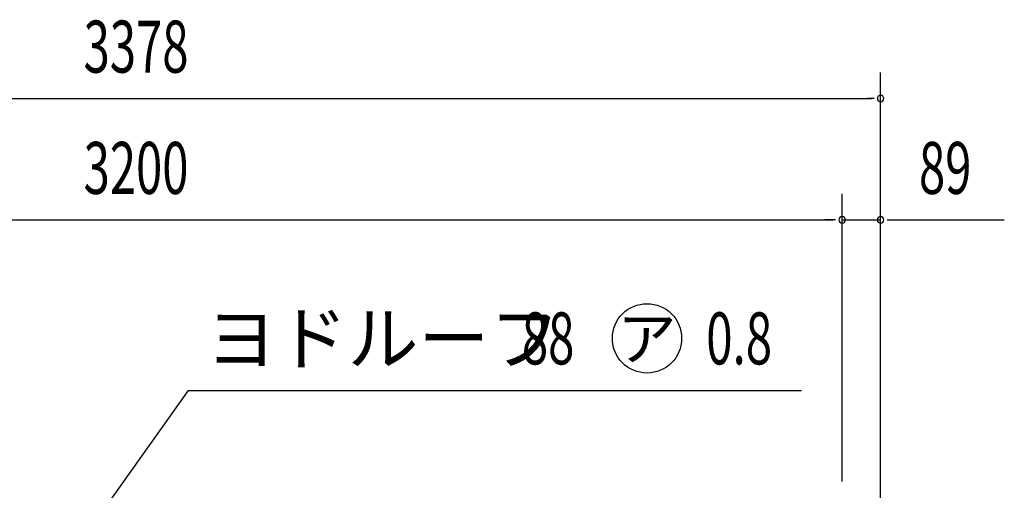
# Model space of a CAD drawing. Extents: x 434 to 16382, y 155 to 11242.
# Drawn here: x 5331 to 7606, y 4056 to 5142 of the extents above; entities that cross this region are included whole.
import ezdxf
from ezdxf.enums import TextEntityAlignment as Align

# ---------------------------------------------------------------- set-up
doc = ezdxf.new("R2010")
doc.units = 0
doc.header["$LTSCALE"] = 40
doc.header["$MEASUREMENT"] = 0
doc.layers.add('HIKIDASHI', color=6, linetype='CONTINUOUS')
doc.layers.add('SUNPOU', color=4, linetype='CONTINUOUS')
doc.styles.add('00', font='ROMANS', dxfattribs={"width": 0.666667, "bigfont": 'BIGFONT'})
doc.styles.add('01', font='ROMANS', dxfattribs={"height": 3, "bigfont": 'BIGFONT'})

msp = doc.modelspace()

# ---------------------------------------------------------------- linework, layer by layer
at = {"layer": 'HIKIDASHI'}
for p, q in [((5521.9, 4006.5), (5721.1, 4286.5)), ((5721.1, 4286.5), (7136.8, 4286.5))]:
    msp.add_line(p, q, dxfattribs=at)
msp.add_circle((6780.1, 4406.5), 80, dxfattribs=at)
at = {"layer": 'SUNPOU'}
for p, q in [((7319.8, 3995.8), (7319.8, 5019.9)), ((3961.8, 4959.9), (7299.8, 4959.9)), ((7304.8, 4959.9), (7289.8, 4959.9)), ((7230.8, 4075.8), (7230.8, 4739.9)), ((7230.8, 4075.8), (7230.8, 4739.9)), ((7319.8, 3995.8), (7319.8, 4739.9)), ((4050.8, 4679.9), (7210.8, 4679.9)), ((7210.8, 4679.9), (7190.8, 4679.9)), ((7215.8, 4679.9), (7200.8, 4679.9)), ((7215.8, 4679.9), (7200.8, 4679.9)), ((7230.8, 4679.9), (7319.8, 4679.9)), ((7334.8, 4679.9), (7349.8, 4679.9)), ((7339.8, 4679.9), (7605.6, 4679.9))]:
    msp.add_line(p, q, dxfattribs=at)
for centre, start, end in [((7319.8, 4959.9), 0, 180), ((7319.8, 4959.9), 180, 0), ((7230.8, 4679.9), 0, 180), ((7230.8, 4679.9), 0, 180), ((7319.8, 4679.9), 0, 180), ((7230.8, 4679.9), 180, 0), ((7230.8, 4679.9), 180, 0), ((7319.8, 4679.9), 180, 0)]:
    msp.add_arc(centre, 7.5, start, end, dxfattribs=at)

# ---------------------------------------------------------------- texts
at = {"layer": 'HIKIDASHI', "style": '01'}
msp.add_text('ヨドルーフ', height=120, dxfattribs=at).set_placement((5761.1, 4346.5))
at = {"layer": 'HIKIDASHI', "style": '00'}
for s, width, p in [('88', 0.666667, (6491.1, 4346.5)), ('0.8', 0.67, (6916.9, 4346.5))]:
    msp.add_text(s, height=120, dxfattribs=dict(at, width=width)).set_placement(p)
at = {"layer": 'HIKIDASHI', "style": '01'}
msp.add_text('ア', height=100, dxfattribs=at).set_placement((6780.1, 4406.5), align=Align.MIDDLE_CENTER)
at = {"layer": 'SUNPOU', "style": '00', "width": 0.666667}
for s, p in [('3378', (5478.5, 5019.9)), ('3200', (5478.5, 4739.9)), ('89', (7408.4, 4739.9))]:
    msp.add_text(s, height=120, dxfattribs=at).set_placement(p)

doc.saveas('drawing.dxf')
